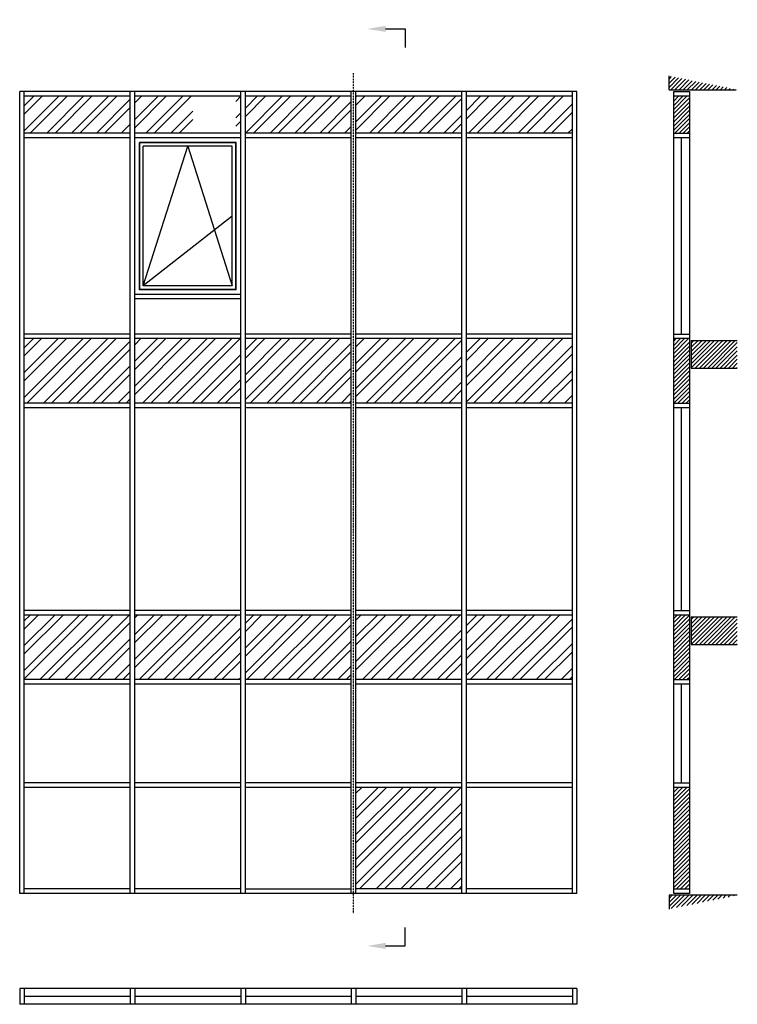
# Model space of a CAD drawing. Extents: x 0 to 7791, y 0 to 10685.
import ezdxf
from ezdxf import colors
from ezdxf.entities.mleader import LeaderData, LeaderLine
from ezdxf.math import Vec2, Vec3

# ---------------------------------------------------------------- set-up
doc = ezdxf.new("R2010")
doc.units = 0
doc.header["$LTSCALE"] = 4
doc.linetypes.add('DASHDOT', pattern=[1, 0.5, -0.25, 0, -0.25])
doc.layers.add('sapa_elevation', color=7, linetype='CONTINUOUS')
pattern_1 = [(45, (49237.13, 7280.18), (-134.70384, 134.70384), []), (45, (49326.93, 7280.18), (-134.70384, 134.70384), [])]
pattern_2 = [(45, (5037.998, 3403.57), (-22.45064, 22.45064), [])]

msp = doc.modelspace()

# ---------------------------------------------------------------- hatches: boundary and pattern name
at = {"layer": 'sapa_elevation'}
h = msp.add_hatch(dxfattribs=at)
h.set_pattern_fill('ANSI31', color=256, scale=10, style=0)
h.set_pattern_definition(pattern_2)
h.paths.add_polyline_path([(7050, 10074), (7050, 9924), (7791, 9924)])
h = msp.add_hatch(dxfattribs=at)
h.set_pattern_fill('ANSI31', color=256, scale=10, style=0)
h.set_pattern_definition([(45, (-500, 0), (-22.45064, 22.45064), [])])
h.paths.add_polyline_path([(7100, 9454), (7271, 9454), (7271, 9854), (7100, 9854)])
h.paths.add_polyline_path([(7271, 7224), (7100, 7224), (7100, 6524), (7271, 6524)])
h.paths.add_polyline_path([(7100, 3524), (7271, 3524), (7271, 4224), (7100, 4224)])
h.paths.add_polyline_path([(7271, 2354), (7100, 2354), (7100, 1254), (7271, 1254)])
h = msp.add_hatch(dxfattribs=at)
h.set_pattern_fill('ANSI32', color=256, scale=20, style=0)
h.set_pattern_definition(pattern_1)
h.paths.add_polyline_path([(1200, 6524), (1200, 7224), (50, 7224), (50, 6524)])
h.paths.add_polyline_path([(2400, 6524), (2400, 7224), (1250, 7224), (1250, 6524)])
h.paths.add_polyline_path([(3600, 6524), (3600, 7224), (2450, 7224), (2450, 6524)])
h.paths.add_polyline_path([(4800, 6524), (4800, 7224), (3650, 7224), (3650, 6524)])
h.paths.add_polyline_path([(6000, 6524), (6000, 7224), (4850, 7224), (4850, 6524)])
h = msp.add_hatch(dxfattribs=at)
h.set_pattern_fill('ANSI31', color=256, scale=10, style=0)
h.set_pattern_definition([(45, (5037.998, 6403.57), (-22.45064, 22.45064), [])])
h.paths.add_polyline_path([(7791, 7204), (7291, 7204), (7291, 6904), (7791, 6904)])
h = msp.add_hatch(dxfattribs=at)
h.set_pattern_fill('ANSI32', color=256, scale=20, style=0)
h.set_pattern_definition(pattern_1)
h.paths.add_polyline_path([(50, 4224), (50, 3524), (1200, 3524), (1200, 4224)])
h.paths.add_polyline_path([(2400, 4224), (1250, 4224), (1250, 3524), (2400, 3524)])
h.paths.add_polyline_path([(2450, 4224), (2450, 3524), (3600, 3524), (3600, 4224)])
h.paths.add_polyline_path([(3650, 4224), (3650, 3524), (4800, 3524), (4800, 4224)])
h.paths.add_polyline_path([(6000, 3524), (6000, 4224), (4850, 4224), (4850, 3524)])
h.paths.add_polyline_path([(821, 4189), (1151, 4189), (1151, 3739), (821, 3739)], flags=24)
h.paths.add_polyline_path([(3242, 4189), (3542, 4189), (3542, 3739), (3242, 3739)], flags=24)
h = msp.add_hatch(dxfattribs=at)
h.set_pattern_fill('ANSI31', color=256, scale=10, style=0)
h.set_pattern_definition(pattern_2)
h.paths.add_polyline_path([(7791, 4204), (7291, 4204), (7291, 3904), (7791, 3904)])
h = msp.add_hatch(dxfattribs=at)
h.set_pattern_fill('ANSI32', color=256, scale=20, style=0)
h.set_pattern_definition([(45, (62969.8, 7280.18), (-134.70384, 134.70384), []), (45, (63059.6, 7280.18), (-134.70384, 134.70384), [])])
h.paths.add_polyline_path([(4800, 2354), (3650, 2354), (3650, 1254), (4800, 1254)])
h = msp.add_hatch(dxfattribs=at)
h.set_pattern_fill('ANSI31', color=256, scale=10, style=0)
h.set_pattern_definition(pattern_2)
h.paths.add_polyline_path([(7791, 1184), (7050, 1184), (7050, 1034)])

# ---------------------------------------------------------------- linework, layer by layer
for p, q in [((4186, 10585), (4186, 10385)), ((7050, 9924), (7050, 10074)), ((6050, 9904), (0, 9904)), ((0, 1204), (0, 9904)), ((50, 1204), (50, 9904)), ((50, 9749), (155, 9854)), ((50, 9479), (424, 9854)), ((50, 9659), (245, 9854)), ((1200, 9854), (50, 9854)), ((114, 9454), (514, 9854)), ((294, 9454), (694, 9854)), ((384, 9454), (784, 9854)), ((563, 9454), (963, 9854)), ((653, 9454), (1053, 9854)), ((1200, 1204), (1200, 9904)), ((1250, 1204), (1250, 9904)), ((1250, 9602), (1502, 9854)), ((1250, 9781), (1322, 9854)), ((1250, 9512), (1592, 9854)), ((2400, 9854), (1250, 9854)), ((1371, 9454), (1771, 9854)), ((1461, 9454), (1861, 9854)), ((2345, 9799), (2400, 9854)), ((2400, 1204), (2400, 9904)), ((2450, 1204), (2450, 9904)), ((2450, 9724), (2580, 9854)), ((2450, 9455), (2849, 9854)), ((2450, 9634), (2669, 9854)), ((3600, 9854), (2450, 9854)), ((2539, 9454), (2939, 9854)), ((2718, 9454), (3118, 9854)), ((2808, 9454), (3208, 9854)), ((2988, 9454), (3388, 9854)), ((3078, 9454), (3478, 9854)), ((3600, 1204), (3600, 9904)), ((3650, 1204), (3650, 9904)), ((3650, 9846), (3657, 9854)), ((3650, 9577), (3927, 9854)), ((3650, 9757), (3747, 9854)), ((3650, 9487), (4016, 9854)), ((4800, 9854), (3650, 9854)), ((3650, 9846), (3657, 9854)), ((3650, 9577), (3927, 9854)), ((3650, 9757), (3747, 9854)), ((3650, 9487), (4016, 9854)), ((3796, 9454), (4196, 9854)), ((3796, 9454), (4196, 9854)), ((3886, 9454), (4286, 9854)), ((3886, 9454), (4286, 9854)), ((4066, 9454), (4466, 9854)), ((4066, 9454), (4466, 9854)), ((4155, 9454), (4555, 9854)), ((4155, 9454), (4555, 9854)), ((4335, 9454), (4735, 9854)), ((4335, 9454), (4735, 9854)), ((4800, 1204), (4800, 9904)), ((4850, 1204), (4850, 9904)), ((4850, 9699), (5004, 9854)), ((4850, 9610), (5094, 9854)), ((6000, 9854), (4850, 9854)), ((4874, 9454), (5274, 9854)), ((4964, 9454), (5364, 9854)), ((5143, 9454), (5543, 9854)), ((5233, 9454), (5633, 9854)), ((5413, 9454), (5813, 9854)), ((5502, 9454), (5902, 9854)), ((6000, 1204), (6000, 9904)), ((6050, 1204), (6050, 9904)), ((7050, 9924), (7777, 9924)), ((7100, 1254), (7100, 9854)), ((7271, 9854), (7271, 1254)), ((833, 9454), (1200, 9821)), ((922, 9454), (1200, 9731)), ((3257, 9454), (3600, 9796)), ((4425, 9454), (4800, 9829)), ((4425, 9454), (4800, 9829)), ((5682, 9454), (6000, 9772)), ((1641, 9454), (1879, 9692)), ((2345, 9619), (2400, 9674)), ((3347, 9454), (3600, 9707)), ((4604, 9454), (4800, 9649)), ((4604, 9454), (4800, 9649)), ((5772, 9454), (6000, 9682)), ((1102, 9454), (1200, 9552)), ((1731, 9454), (1879, 9602)), ((2345, 9529), (2400, 9584)), ((3527, 9454), (3600, 9527)), ((4694, 9454), (4800, 9560)), ((4694, 9454), (4800, 9560)), ((1200, 9454), (50, 9454)), ((1200, 9404), (50, 9404)), ((1192, 9454), (1200, 9462)), ((2400, 9454), (1250, 9454)), ((2400, 9404), (1250, 9404)), ((3600, 9454), (2450, 9454)), ((3600, 9404), (2450, 9404)), ((4800, 9454), (3650, 9454)), ((4800, 9404), (3650, 9404)), ((6000, 9454), (4850, 9454)), ((6000, 9404), (4850, 9404)), ((5951, 9454), (6000, 9502)), ((7186, 7274), (7186, 9404)), ((2350, 9354), (1300, 9354)), ((1300, 7753), (1300, 9354)), ((2346, 9349), (1304, 9349)), ((1304, 7758), (1304, 9349)), ((2308, 9312), (1342, 9312)), ((1342, 7796), (1342, 9312)), ((1342, 7796), (1825, 9312)), ((1825, 9312), (2308, 7796)), ((2308, 7796), (2308, 9312)), ((2346, 7758), (2346, 9349)), ((2350, 7753), (2350, 9354)), ((2308, 8554), (1342, 7796)), ((2400, 7704), (1250, 7704)), ((2350, 7753), (1300, 7753)), ((2346, 7758), (1304, 7758)), ((2308, 7796), (1342, 7796)), ((2400, 7654), (1250, 7654)), ((1200, 7274), (50, 7274)), ((2400, 7274), (1250, 7274)), ((3600, 7274), (2450, 7274)), ((4800, 7274), (3650, 7274)), ((6000, 7274), (4850, 7274)), ((1200, 7224), (50, 7224)), ((2400, 7224), (1250, 7224)), ((3600, 7224), (2450, 7224)), ((4800, 7224), (3650, 7224)), ((6000, 7224), (4850, 7224)), ((7291, 7204), (7791, 7204)), ((7291, 7204), (7291, 6904)), ((7291, 6904), (7791, 6904)), ((1200, 6524), (50, 6524)), ((2400, 6524), (1250, 6524)), ((3600, 6524), (2450, 6524)), ((4800, 6524), (3650, 6524)), ((6000, 6524), (4850, 6524)), ((1200, 6474), (50, 6474)), ((2400, 6474), (1250, 6474)), ((3600, 6474), (2450, 6474)), ((4800, 6474), (3650, 6474)), ((6000, 6474), (4850, 6474)), ((7186, 4274), (7186, 6474)), ((1200, 4274), (50, 4274)), ((1200, 4224), (50, 4224)), ((2400, 4274), (1250, 4274)), ((2400, 4224), (1250, 4224)), ((3600, 4274), (2450, 4274)), ((3600, 4224), (2450, 4224)), ((4800, 4274), (3650, 4274)), ((4800, 4224), (3650, 4224)), ((6000, 4274), (4850, 4274)), ((6000, 4224), (4850, 4224)), ((7291, 4204), (7791, 4204)), ((7291, 4204), (7291, 3904)), ((7291, 3904), (7791, 3904)), ((1200, 3524), (50, 3524)), ((1200, 3474), (50, 3474)), ((2400, 3524), (1250, 3524)), ((2400, 3474), (1250, 3474)), ((3600, 3524), (2450, 3524)), ((3600, 3474), (2450, 3474)), ((4800, 3524), (3650, 3524)), ((4800, 3474), (3650, 3474)), ((6000, 3524), (4850, 3524)), ((6000, 3474), (4850, 3474)), ((7186, 2404), (7186, 3474)), ((1200, 2404), (50, 2404)), ((1200, 2354), (50, 2354)), ((2400, 2404), (1250, 2404)), ((2400, 2354), (1250, 2354)), ((3600, 2404), (2450, 2404)), ((3600, 2354), (2450, 2354)), ((4800, 2404), (3650, 2404)), ((4800, 2354), (3650, 2354)), ((6000, 2404), (4850, 2404)), ((6000, 2354), (4850, 2354)), ((6050, 1204), (0, 1204)), ((1200, 1254), (50, 1254)), ((2400, 1254), (1250, 1254)), ((2450, 1254), (3600, 1254)), ((4800, 1254), (3650, 1254)), ((6000, 1254), (4850, 1254)), ((7791, 1184), (7050, 1184)), ((7050, 1184), (7050, 1034)), ((4186, 634), (4186, 834)), ((6050, 171), (0, 171)), ((0, 171), (0, 0)), ((50, 171), (50, 0)), ((1200, 171), (1200, 0)), ((1250, 171), (1250, 0)), ((2400, 171), (2400, 0)), ((2450, 171), (2450, 0)), ((3600, 171), (3600, 0)), ((3650, 171), (3650, 0)), ((4800, 171), (4800, 0)), ((4850, 171), (4850, 0)), ((6000, 171), (6000, 0)), ((6050, 171), (6050, 0)), ((6050, 0), (0, 0)), ((1200, 85), (50, 85)), ((2400, 85), (1250, 85)), ((3600, 85), (2450, 85)), ((4800, 85), (3650, 85)), ((6000, 85), (4850, 85))]:
    msp.add_line(p, q, dxfattribs=at)
at = {"layer": 'sapa_elevation', "linetype": 'DASHDOT'}
msp.add_line((3625, 984), (3625, 10104), dxfattribs=at)
at = {"layer": 'sapa_elevation'}
for points in [[(7100, 9904), (7271, 9904), (7271, 9854), (7100, 9854)], [(7100, 9454), (7271, 9454), (7271, 9404), (7100, 9404)], [(7100, 7274), (7271, 7274), (7271, 7224), (7100, 7224)], [(7100, 6524), (7271, 6524), (7271, 6474), (7100, 6474)], [(7100, 4274), (7271, 4274), (7271, 4224), (7100, 4224)], [(7100, 3524), (7271, 3524), (7271, 3474), (7100, 3474)], [(7100, 2404), (7271, 2404), (7271, 2354), (7100, 2354)], [(7100, 1254), (7271, 1254), (7271, 1204), (7100, 1204)]]:
    msp.add_lwpolyline(points, close=True, dxfattribs=at)

# ---------------------------------------------------------------- leaders
ml = msp.add_multileader_mtext('Standard', dxfattribs=at)
ml.set_content('', color=256)
ml.set_leader_properties()
ml.build(insert=Vec2(0, 0))
ml.multileader.update_dxf_attribs({"text_right_attachment_type": 6, "dogleg_length": 0.36, "arrow_head_size": 200, "scale": 50})
ctx = ml.context
ctx.base_point, ctx.scale, ctx.char_height, ctx.arrow_head_size, ctx.landing_gap_size, ctx.plane_origin = Vec3(4186, 10585), 50, 200, 200, 100, Vec3(3815, 10585)
ctx.right_attachment = 6
notes = []
notes.append((ctx, [(0, (1, 1, 0), (4177, 10585), (1, 0), 9, [(0, [(3773, 10585)], 0, [])])]))
ctx.mtext.insert, ctx.mtext.flow_direction = Vec3(4286, 10685), 5
ml = msp.add_multileader_mtext('Standard', dxfattribs=at)
ml.set_content('', color=256)
ml.set_leader_properties()
ml.build(insert=Vec2(0, 0))
ml.multileader.update_dxf_attribs({"text_right_attachment_type": 6, "dogleg_length": 0.36, "arrow_head_size": 200, "scale": 50})
ctx = ml.context
ctx.base_point, ctx.scale, ctx.char_height, ctx.arrow_head_size, ctx.landing_gap_size, ctx.plane_origin = Vec3(4186, 634), 50, 200, 200, 100, Vec3(3815, 634)
ctx.right_attachment = 6
notes.append((ctx, [(0, (1, 1, 0), (4177, 634), (1, 0), 9, [(0, [(3773, 634)], 0, [])])]))
ctx.mtext.insert, ctx.mtext.rotation, ctx.mtext.flow_direction, ctx.mtext.extrusion = Vec3(4286, 534), 3.141593, 5, Vec3(0, 0, -1)
for ctx, leaders in notes:
    for number, flags, end, landing, length, lines in leaders:
        leader = LeaderData()
        leader.index, (leader.has_last_leader_line, leader.has_dogleg_vector, leader.attachment_direction) = number, flags
        leader.last_leader_point, leader.dogleg_vector, leader.dogleg_length = Vec3(end), Vec3(landing), length
        for number, points, colour, breaks in lines:
            line = LeaderLine()
            line.index, line.vertices, line.color, line.breaks = number, Vec3.list(points), colors.encode_raw_color(colour), breaks
            leader.lines.append(line)
        ctx.leaders.append(leader)

doc.saveas('drawing.dxf')
